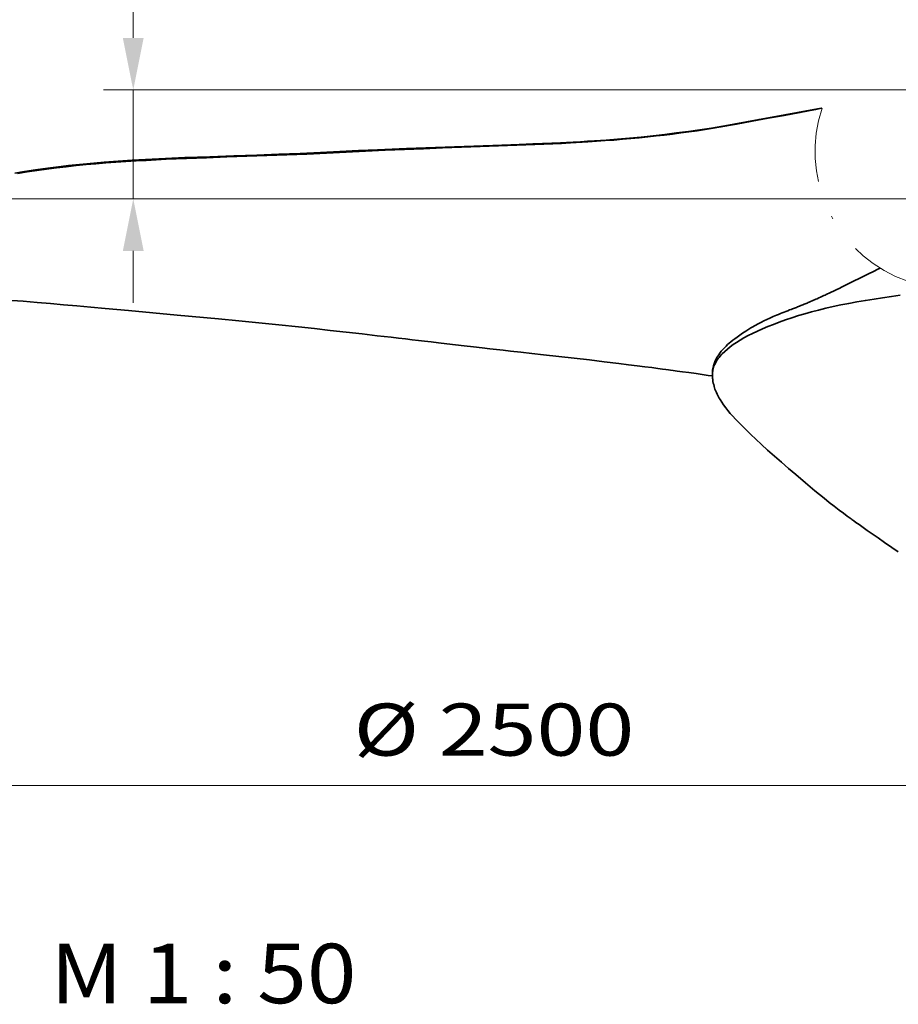
# Model space of a CAD drawing. Units: millimetres. Extents: x 0 to 210, y 0 to 297.
# Drawn here: x 33 to 63, y 86 to 119 of the extents above; entities that cross this region are included whole.
import ezdxf
from ezdxf.enums import TextEntityAlignment as Align

# ---------------------------------------------------------------- set-up
doc = ezdxf.new("R2010")
doc.units = ezdxf.units.MM
doc.header["$LTSCALE"] = 5
doc.linetypes.add('AUSGEZOGEN', pattern=[0])
doc.linetypes.add('DASHDOT', pattern=[1, 0.5, -0.25, 0, -0.25])
for name, color, linetype, true_color in [('1', 9, 'Continuous', 0xc4c4c4), ('4', 6, 'Continuous', 0xff00ff), ('5', 96, 'Continuous', 0x008000), ('7', 6, 'Continuous', 0xff00ff)]:
    doc.layers.add(name, color=color, linetype=linetype, true_color=true_color)
doc.styles.add('Arial', font='arial.ttf')
doc.dimstyles.new('ISO-25', dxfattribs={"dimtxt": 2.5, "dimasz": 2.5, "dimexe": 1.25, "dimexo": 0.625, "dimtad": 1, "dimtxsty": 'Standard', "dimcen": 2.5, "dimadec": 0, "dimazin": 0, "dimtfac": 1, "dimtmove": 0, "dimatfit": 3, "dimfxl": 1, "dimarcsym": 0})

# ---------------------------------------------------------------- blocks, each defined once
blk = doc.blocks.new('*D3')
at = {"layer": '4', "linetype": 'AUSGEZOGEN', "lineweight": 18, "true_color": 0xff00ff}
for points in [[(37.239, 116.788), (37.589, 118.538), (36.889, 118.538)], [(37.239, 113.128), (36.889, 111.378), (37.589, 111.378)]]:
    blk.add_hatch(color=6, dxfattribs=at).paths.add_polyline_path(points, flags=0)
at = {"layer": '4', "color": 6, "linetype": 'AUSGEZOGEN', "lineweight": 18, "true_color": 0xff00ff}
for p, q in [((37.239, 118.538), (37.239, 126.361)), ((37.239, 118.538), (37.239, 120.288)), ((64.199, 116.788), (36.239, 116.788)), ((37.239, 113.128), (37.239, 116.788)), ((67.476, 113.128), (36.239, 113.128)), ((37.239, 111.378), (37.239, 109.628))]:
    blk.add_line(p, q, dxfattribs=at)
at = {"layer": '4', "color": 6, "linetype": 'AUSGEZOGEN', "lineweight": 18, "true_color": 0xff00ff, "style": 'Arial', "width": 1.07511}
blk.add_text('92', height=1.75, rotation=90, dxfattribs=at).set_placement((36.014, 123.241), (36.014, 126.161), align=Align.FIT)
blk = doc.blocks.new('*D5')
at = {"layer": '4', "linetype": 'AUSGEZOGEN', "lineweight": 18, "true_color": 0xff00ff}
blk.add_hatch(color=6, dxfattribs=at).paths.add_polyline_path([(19.676, 93.416), (21.426, 93.066), (21.426, 93.766)], flags=0)
at = {"layer": '4', "color": 6, "linetype": 'AUSGEZOGEN', "lineweight": 18, "true_color": 0xff00ff}
for p, q in [((19.676, 100.696), (19.676, 92.416)), ((21.426, 93.416), (76.81, 93.416))]:
    blk.add_line(p, q, dxfattribs=at)
at = {"layer": '4', "color": 6, "linetype": 'AUSGEZOGEN', "lineweight": 18, "true_color": 0xff00ff, "style": 'Arial', "width": 1.177058}
blk.add_text('%%c 2500', height=1.75, dxfattribs=at).set_placement((44.642, 94.416), (54.072, 94.416), align=Align.FIT)
blk = doc.blocks.new('*D16')
at = {"layer": '4', "linetype": 'AUSGEZOGEN', "lineweight": 18, "true_color": 0xff00ff}
for points in [[(24.038, 162.247), (23.688, 160.497), (24.388, 160.497)], [(24.038, 113.128), (24.388, 114.878), (23.688, 114.878)]]:
    blk.add_hatch(color=6, dxfattribs=at).paths.add_polyline_path(points, flags=0)
at = {"layer": '4', "color": 6, "linetype": 'AUSGEZOGEN', "lineweight": 18, "true_color": 0xff00ff}
for p, q in [((34.058, 162.247), (23.038, 162.247)), ((24.038, 160.497), (24.038, 114.878)), ((67.476, 113.128), (23.038, 113.128))]:
    blk.add_line(p, q, dxfattribs=at)
at = {"layer": '4', "color": 6, "linetype": 'AUSGEZOGEN', "lineweight": 18, "true_color": 0xff00ff, "style": 'Arial', "width": 1.255512}
blk.add_text('> 0,5 x Prop.%%c', height=1.75, rotation=90, dxfattribs=at).set_placement((23.038, 127.579), (23.038, 147.439), align=Align.FIT)
blk = doc.blocks.new('*D31')
at = {"layer": '4', "linetype": 'AUSGEZOGEN', "lineweight": 18, "true_color": 0xff00ff}
for points in [[(19, 175.784), (18.65, 174.034), (19.35, 174.034)], [(19, 113.128), (19.35, 114.878), (18.65, 114.878)]]:
    blk.add_hatch(color=6, dxfattribs=at).paths.add_polyline_path(points, flags=0)
at = {"layer": '4', "color": 6, "linetype": 'AUSGEZOGEN', "lineweight": 18, "true_color": 0xff00ff}
for p, q in [((67.676, 175.784), (18, 175.784)), ((19, 174.034), (19, 114.878)), ((67.556, 113.128), (18, 113.128))]:
    blk.add_line(p, q, dxfattribs=at)
at = {"layer": '4', "color": 6, "linetype": 'AUSGEZOGEN', "lineweight": 18, "true_color": 0xff00ff, "style": 'Arial', "width": 1.220112}
blk.add_text('2500 - 4500 mm', height=1.75, rotation=90, dxfattribs=at).set_placement((18, 133.606), (18, 155.306), align=Align.FIT)

msp = doc.modelspace()

# ---------------------------------------------------------------- linework, layer by layer
at = {"layer": '1', "color": 9, "linetype": 'AUSGEZOGEN', "lineweight": 35, "true_color": 0xc4c4c4}
msp.add_line((56.702, 107.122), (56.707, 107.052), dxfattribs=at)
for points in [[(60.349, 116.176), (59.986, 116.106), (59.555, 116.027), (59.127, 115.949), (58.267, 115.795), (57.419, 115.639), (57.043, 115.572), (56.664, 115.507), (56.279, 115.448), (55.888, 115.392), (55.495, 115.341), (55.1, 115.293), (54.704, 115.247), (54.303, 115.205), (53.91, 115.168), (53.513, 115.135), (53.127, 115.105), (52.738, 115.078), (52.498, 115.062), (52.26, 115.047), (52.023, 115.033), (51.79, 115.02), (51.589, 115.01), (51.424, 115.002), (51.304, 114.997), (51.217, 114.993), (51.156, 114.991), (51.081, 114.988), (50.987, 114.984), (50.838, 114.979), (50.658, 114.972), (50.445, 114.964), (50.2, 114.954), (49.921, 114.944), (49.619, 114.932), (49.315, 114.921), (48.358, 114.889), (47.394, 114.854), (46.422, 114.816), (45.444, 114.776), (44.809, 114.747), (44.174, 114.714), (43.53, 114.682), (42.851, 114.651), (42.134, 114.624), (41.393, 114.6), (40.618, 114.573), (39.812, 114.543), (38.97, 114.514), (38.534, 114.496), (38.098, 114.475), (37.648, 114.45), (37.197, 114.423), (36.731, 114.394), (36.266, 114.361), (36.027, 114.342), (35.789, 114.321), (35.551, 114.298), (35.313, 114.273), (35.066, 114.245), (34.82, 114.216), (34.367, 114.158), (33.955, 114.101), (33.585, 114.046), (33.255, 113.995)], [(33.354, 113.983), (33.678, 114.032), (34.003, 114.08), (34.33, 114.125), (34.659, 114.168), (34.988, 114.208), (35.319, 114.245), (35.652, 114.279), (35.985, 114.31), (36.321, 114.337), (36.657, 114.36), (36.995, 114.382), (37.332, 114.402), (37.67, 114.422), (38.008, 114.441), (38.346, 114.459), (38.684, 114.474), (39.024, 114.488), (39.363, 114.499), (39.702, 114.511), (40.379, 114.536), (41.055, 114.561), (41.73, 114.584), (42.404, 114.607), (43.072, 114.634), (43.735, 114.666), (44.393, 114.7), (45.047, 114.732), (45.699, 114.761), (46.347, 114.788), (46.991, 114.813), (47.63, 114.838), (48.263, 114.861), (48.891, 114.882), (49.513, 114.904), (50.127, 114.928), (50.734, 114.951), (51.334, 114.976), (51.632, 114.99), (51.928, 115.006), (52.516, 115.043), (53.097, 115.083), (53.385, 115.105), (53.672, 115.128), (53.958, 115.153), (54.241, 115.181), (54.523, 115.21), (54.803, 115.241), (55.08, 115.273), (55.356, 115.307), (55.632, 115.342), (55.906, 115.379), (56.179, 115.417), (56.45, 115.458), (56.718, 115.501), (56.982, 115.547), (57.507, 115.642), (58.035, 115.739), (58.569, 115.836), (58.837, 115.884), (59.103, 115.932), (59.634, 116.029), (60.164, 116.128), (60.378, 116.17)], [(62.332, 110.8), (62.258, 110.764), (62.109, 110.689), (61.94, 110.606), (61.786, 110.53), (61.63, 110.452), (61.46, 110.369), (61.305, 110.292), (61.171, 110.226), (61.058, 110.171), (60.955, 110.12), (60.877, 110.082), (60.811, 110.05), (60.765, 110.028), (60.737, 110.014), (60.709, 110.001), (60.669, 109.981), (60.616, 109.956), (60.563, 109.931), (60.52, 109.911), (60.483, 109.894), (60.444, 109.876), (60.393, 109.853), (60.333, 109.825), (60.272, 109.797), (60.216, 109.773), (60.167, 109.751), (60.126, 109.733), (60.094, 109.719), (60.05, 109.7), (59.996, 109.676), (59.948, 109.656), (59.909, 109.639), (59.877, 109.626), (59.852, 109.616), (59.817, 109.601), (59.78, 109.585), (59.738, 109.569), (59.699, 109.553), (59.67, 109.541), (59.645, 109.531), (59.62, 109.521), (59.591, 109.51), (59.555, 109.495), (59.522, 109.482), (59.485, 109.468), (59.451, 109.455), (59.421, 109.443), (59.388, 109.431), (59.367, 109.423), (59.344, 109.414), (59.29, 109.393), (59.226, 109.369), (59.166, 109.345), (59.112, 109.324), (59.042, 109.296), (58.981, 109.272), (58.919, 109.246), (58.854, 109.219), (58.742, 109.171), (58.631, 109.121), (58.522, 109.071), (58.425, 109.024), (58.343, 108.984), (58.275, 108.949), (58.217, 108.919), (58.159, 108.888), (58.107, 108.86), (58.056, 108.831), (57.993, 108.795), (57.918, 108.75), (57.816, 108.686), (57.711, 108.618), (57.613, 108.549), (57.524, 108.484), (57.446, 108.426), (57.38, 108.374), (57.315, 108.32), (57.262, 108.275), (57.209, 108.228), (57.155, 108.177), (57.101, 108.123), (57.047, 108.066), (56.995, 108.005), (56.95, 107.947), (56.909, 107.889), (56.875, 107.837), (56.849, 107.793), (56.826, 107.753), (56.804, 107.711), (56.777, 107.651), (56.751, 107.586), (56.729, 107.513), (56.719, 107.471), (56.711, 107.427), (56.704, 107.375), (56.699, 107.322), (56.696, 107.261), (56.696, 107.197), (56.7, 107.154)], [(56.757, 106.835), (56.741, 106.886), (56.726, 106.936), (56.715, 106.989), (56.707, 107.041), (56.702, 107.093), (56.699, 107.143), (56.698, 107.192), (56.698, 107.24), (56.701, 107.287), (56.706, 107.332), (56.713, 107.376), (56.723, 107.419), (56.735, 107.46), (56.75, 107.501), (56.768, 107.545), (56.788, 107.588), (56.811, 107.631), (56.836, 107.674), (56.862, 107.717), (56.891, 107.759), (56.922, 107.801), (56.956, 107.843), (56.992, 107.883), (57.03, 107.923), (57.113, 108.001), (57.202, 108.078), (57.297, 108.154), (57.397, 108.229), (57.504, 108.302), (57.625, 108.378), (57.755, 108.453), (57.897, 108.53), (58.048, 108.607), (58.209, 108.683), (58.379, 108.759), (58.557, 108.834), (58.745, 108.909), (58.943, 108.985), (59.149, 109.06), (59.364, 109.133), (59.587, 109.203), (59.805, 109.268), (60.029, 109.331), (60.261, 109.392), (60.502, 109.451), (60.751, 109.508), (61.009, 109.563), (61.277, 109.615), (61.552, 109.666), (61.836, 109.714), (62.129, 109.762), (62.414, 109.806), (62.708, 109.85), (63.009, 109.893)], [(33.163, 109.715), (33.536, 109.684), (34.01, 109.644), (34.455, 109.606), (34.895, 109.569), (35.349, 109.529), (35.817, 109.488), (36.299, 109.445), (37.084, 109.373), (37.899, 109.298), (38.718, 109.223), (40.106, 109.095), (40.782, 109.03), (41.456, 108.963), (42.125, 108.894), (42.793, 108.823), (43.324, 108.766), (43.857, 108.708), (44.394, 108.648), (44.93, 108.588), (45.436, 108.529), (45.906, 108.474), (46.153, 108.445), (46.39, 108.418), (46.614, 108.392), (46.825, 108.367), (47.024, 108.345), (47.248, 108.319), (47.496, 108.291), (47.774, 108.259), (48.064, 108.226), (48.362, 108.191), (48.668, 108.156), (48.964, 108.122), (49.224, 108.092), (49.448, 108.066), (49.672, 108.041), (49.917, 108.013), (50.263, 107.974), (50.631, 107.933), (51.022, 107.889), (51.536, 107.832), (52.055, 107.773), (52.564, 107.714), (53.065, 107.654), (53.556, 107.594), (53.873, 107.555), (54.167, 107.518), (54.43, 107.485), (54.66, 107.455), (54.858, 107.429), (55.025, 107.407), (55.13, 107.393), (55.217, 107.381), (55.288, 107.372), (55.383, 107.359), (55.517, 107.341), (55.689, 107.317), (55.899, 107.288), (56.147, 107.254), (56.558, 107.196), (56.698, 107.176)], [(56.753, 106.834), (56.756, 106.821), (56.769, 106.774), (56.783, 106.732), (56.808, 106.667), (56.83, 106.616), (56.851, 106.568), (56.876, 106.518), (56.9, 106.474), (56.926, 106.428), (56.953, 106.381), (57.01, 106.293), (57.074, 106.2), (57.143, 106.106), (57.216, 106.012), (57.296, 105.916), (57.379, 105.821), (57.474, 105.719), (57.583, 105.607), (57.706, 105.485), (57.841, 105.352), (57.991, 105.207), (58.157, 105.049), (58.341, 104.877), (58.549, 104.687), (58.778, 104.483), (59.017, 104.276), (59.258, 104.067), (59.502, 103.859), (59.821, 103.587), (60.136, 103.321), (60.289, 103.194), (60.446, 103.066), (60.619, 102.928), (60.789, 102.795), (60.954, 102.669), (61.099, 102.56), (61.224, 102.468), (61.325, 102.394), (61.357, 102.371), (61.385, 102.35), (61.41, 102.332), (61.446, 102.307), (61.519, 102.254), (61.624, 102.179), (61.759, 102.083), (61.901, 101.983), (62.069, 101.866), (62.261, 101.732), (62.481, 101.58), (62.727, 101.41), (62.942, 101.263)]]:
    msp.add_lwpolyline(points, dxfattribs=at)
at = {"layer": '7', "color": 1, "linetype": 'DASHDOT', "lineweight": 18, "true_color": 0xff0000}
msp.add_arc((64.77, 114.728), 4.623, 161.7418, 52.944, dxfattribs=at)

# ---------------------------------------------------------------- texts
at = {"layer": '5', "color": 96, "linetype": 'AUSGEZOGEN', "lineweight": 18, "true_color": 0x008000, "style": 'Arial', "width": 1.020226}
msp.add_text('M 1 : 50', height=2, rotation=0, dxfattribs=at).set_placement((34.448, 86.096), (44.738, 86.096), align=Align.FIT)

# ---------------------------------------------------------------- dimensions: what is measured, and where the dimension line sits
at = {"layer": '4', "color": 6, "linetype": 'AUSGEZOGEN', "lineweight": 18, "true_color": 0xff00ff}
dim = msp.add_linear_dim(base=(19, 113.128), p1=(67.676, 175.784), p2=(67.556, 113.128), angle=270, text='2500 - 4500 mm', dimstyle='ISO-25', override={"dimtxt": 1.75, "dimasz": 1.75, "dimexe": 1.25, "dimgap": 0.25, "dimtad": 1, "dimjust": 0, "dimdec": 0, "dimlfac": 25, "dimzin": 8, "dimtxsty": 'Arial', "dimsah": 1, "dimclrd": 6, "dimclre": 6, "dimclrt": 6, "dimadec": 0}, dxfattribs=at)
dim.commit()
dim.dimension.update_dxf_attribs({"geometry": '*D31', "text_midpoint": (17.125, 144.456), "text_rotation": 90})
for base, p1, p2, angle, text, override, picture, middle in [((24.038, 113.128), (34.058, 162.247), (67.476, 113.128), 270, '> 0,5 x Prop.%%c', {"dimtxt": 1.75, "dimasz": 1.75, "dimexe": 1.25, "dimgap": 0.25, "dimtad": 1, "dimjust": 3, "dimdec": 0, "dimlfac": 25, "dimzin": 8, "dimtxsty": 'Arial', "dimsah": 1, "dimclrd": 6, "dimclre": 6, "dimclrt": 6, "dimadec": 0}, '*D16', (22.163, 137.509)), ((37.239, 116.788), (67.476, 113.128), (64.199, 116.788), 90, '92', {"dimtxt": 1.75, "dimasz": 1.75, "dimexe": 1.25, "dimgap": 0.25, "dimtad": 1, "dimjust": 3, "dimdec": 2, "dimzin": 8, "dimtxsty": 'Arial', "dimsah": 1, "dimclrd": 6, "dimclre": 6, "dimclrt": 6, "dimadec": 2}, '*D3', (35.139, 124.701))]:
    dim = msp.add_linear_dim(base=base, p1=p1, p2=p2, angle=angle, text=text, dimstyle='ISO-25', override=override, dxfattribs=at)
    dim.commit()
    dim.dimension.update_dxf_attribs({"geometry": picture, "text_midpoint": middle, "dimtype": 160, "text_rotation": 90})
dim = msp.add_linear_dim(base=(64.239, 93.416), p1=(19.676, 100.696), p2=(64.239, 89.205), text='%%c 2500', dimstyle='ISO-25', override={"dimtxt": 1.75, "dimasz": 1.75, "dimexe": 1.25, "dimgap": 0.25, "dimtad": 1, "dimjust": 3, "dimdec": 0, "dimlfac": 25, "dimzin": 8, "dimtxsty": 'Arial', "dimsah": 1, "dimclrd": 6, "dimclre": 6, "dimclrt": 6, "dimadec": 0}, dxfattribs=at)
dim.commit()
dim.dimension.update_dxf_attribs({"geometry": '*D5', "text_midpoint": (49.357, 95.291), "dimtype": 160})

doc.saveas('drawing.dxf')
